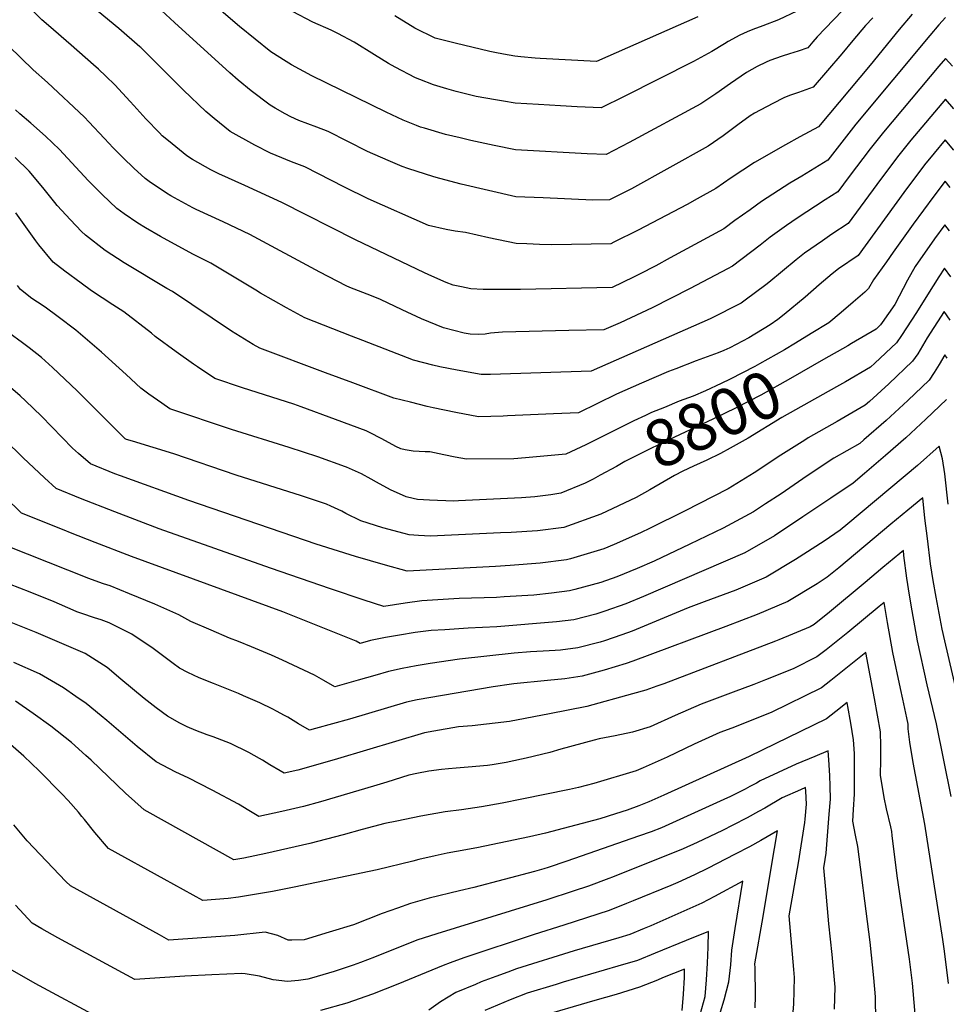
# Model space of a CAD drawing. Units: inches. Extents: x 2620122 to 2625487, y 1506988 to 1512739.
# Drawn here: x 2620944 to 2621513, y 1508231 to 1508835 of the extents above; entities that cross this region are included whole.
import ezdxf
from ezdxf.enums import TextEntityAlignment as Align

# ---------------------------------------------------------------- set-up
doc = ezdxf.new("R2010")
doc.units = ezdxf.units.IN
doc.header["$MEASUREMENT"] = 0
doc.layers.add('tile_2643_36_contour_10ft', color=13, linetype='Continuous')
doc.styles.add('Arial', font='arial.ttf')

msp = doc.modelspace()

# ---------------------------------------------------------------- linework, layer by layer
at = {"layer": 'tile_2643_36_contour_10ft'}
for points, elevation in [([(2621491.97, 1508838.07), (2621483.89, 1508828.65), (2621466.13, 1508806.82), (2621434.42, 1508769.02), (2621423.01, 1508762.82), (2621414.17, 1508758.03), (2621395.28, 1508747.15), (2621380.9, 1508737.68), (2621371.43, 1508731.12), (2621360.05, 1508724.78), (2621353.93, 1508721.38), (2621323.73, 1508705.71), (2621308.88, 1508698.23), (2621307.07, 1508697.32), (2621270.86, 1508696.61), (2621263.28, 1508696.9), (2621255.59, 1508697.21), (2621248.99, 1508697.48), (2621232.21, 1508700.95), (2621217.98, 1508704.22), (2621211.56, 1508705.09), (2621205.99, 1508705.95), (2621195.16, 1508708.48), (2621158.24, 1508724.92), (2621143.62, 1508731.94), (2621119.48, 1508744.51), (2621111.23, 1508747.62), (2621101.74, 1508751.39), (2621098.37, 1508752.94), (2621088.61, 1508757.68), (2621073.62, 1508766.16), (2621063.79, 1508774.19), (2621058.6, 1508778.44), (2621045.03, 1508791.54), (2621018.75, 1508817.62), (2621018.22, 1508818.11), (2621005.28, 1508829.38), (2620978.69, 1508851.35)], 8860), ([(2621512.34, 1508835.99), (2621508.27, 1508831.51), (2621502.67, 1508825.07), (2621457.25, 1508770.67), (2621440.1, 1508748.65), (2621424.12, 1508738.83), (2621416.85, 1508734.39), (2621399.54, 1508723.14), (2621392.48, 1508718.16), (2621383.07, 1508711.49), (2621376.32, 1508706.42), (2621343.51, 1508688.63), (2621334.6, 1508683.81), (2621324.55, 1508678.62), (2621320.96, 1508676.84), (2621307.89, 1508670.42), (2621251.56, 1508669.2), (2621231.08, 1508669.26), (2621228.83, 1508669.33), (2621221.15, 1508669.64), (2621215.44, 1508670.83), (2621210.4, 1508671.96), (2621205.97, 1508673.61), (2621197.35, 1508677.44), (2621192.77, 1508679.51), (2621150.43, 1508699.68), (2621105.28, 1508722.68), (2621082.67, 1508732.97), (2621066.58, 1508740.28), (2621061.69, 1508742.67), (2621050.47, 1508749.05), (2621046.91, 1508751.26), (2621035.73, 1508760.46), (2621031.97, 1508763.59), (2621030.29, 1508765.25), (2621021.76, 1508774), (2621014.48, 1508782.02), (2621012.32, 1508784.46), (2621002.76, 1508794.75), (2620997.39, 1508800.05), (2620992.76, 1508804.41), (2620989.82, 1508807.13), (2620975.99, 1508819.08), (2620962.24, 1508831.06), (2620958.15, 1508834.62), (2620949.21, 1508843.32)], 8850), ([(2621455.1, 1508846.43), (2621443.54, 1508834.63), (2621433.7, 1508824.14), (2621431.05, 1508821.07), (2621427.97, 1508817.46), (2621422.02, 1508815.39), (2621416.66, 1508813.81), (2621412.19, 1508812.33), (2621404.65, 1508809.66), (2621402.44, 1508808.72), (2621396.73, 1508806.05), (2621390.23, 1508802.34), (2621380.42, 1508795.63), (2621371.37, 1508789.19), (2621362.26, 1508783.12), (2621318.24, 1508759.41), (2621304.16, 1508752.08), (2621292.51, 1508752.55), (2621248.64, 1508754.88), (2621235.46, 1508757.53), (2621221.21, 1508760.62), (2621214.65, 1508762.17), (2621205.65, 1508764.3), (2621192.76, 1508768.11), (2621190.36, 1508768.83), (2621187.91, 1508769.83), (2621179.72, 1508773.16), (2621169.24, 1508777.96), (2621123.76, 1508800.33), (2621111.17, 1508807.03), (2621107.95, 1508809.07), (2621098.6, 1508815.01), (2621079.26, 1508830.64), (2621059.55, 1508847.64)], 8880), ([(2621467.67, 1508835.76), (2621463.36, 1508831.23), (2621455.48, 1508821.86), (2621448.84, 1508813.85), (2621431.19, 1508793.24), (2621422.16, 1508790.14), (2621416.73, 1508788.17), (2621413.09, 1508786.78), (2621406.39, 1508783.42), (2621395.16, 1508777.31), (2621392.57, 1508775.74), (2621384.9, 1508770.25), (2621375.89, 1508763.54), (2621366.84, 1508757.12), (2621319.73, 1508731.08), (2621306.25, 1508724.22), (2621295.98, 1508724.12), (2621265.57, 1508725.44), (2621248.82, 1508726.18), (2621232.03, 1508730), (2621215.24, 1508733.84), (2621202.11, 1508737.29), (2621198.46, 1508738.27), (2621182.48, 1508743.39), (2621179.02, 1508744.77), (2621170.4, 1508748.28), (2621157.91, 1508753.92), (2621145.66, 1508759.93), (2621133.61, 1508766.23), (2621126.84, 1508768.74), (2621115.78, 1508772.98), (2621110.83, 1508775.13), (2621107.25, 1508776.93), (2621101.08, 1508780.36), (2621098.02, 1508782.28), (2621086.51, 1508791.1), (2621078.48, 1508797.58), (2621073.33, 1508802.11), (2621039.48, 1508833.06), (2621031.43, 1508840.3)], 8870), ([(2621421.25, 1508839.95), (2621409.97, 1508834.58), (2621400.38, 1508830.85), (2621394.22, 1508828.74), (2621390.65, 1508827.22), (2621386.21, 1508825.29), (2621379.11, 1508821.35), (2621376.76, 1508820.01), (2621368.97, 1508815.26), (2621357.67, 1508809.13), (2621315.33, 1508787.53), (2621301.22, 1508780.59), (2621296.25, 1508780.81), (2621286.36, 1508781.29), (2621276.18, 1508781.8), (2621262.77, 1508782.66), (2621248.47, 1508783.58), (2621241.23, 1508784.75), (2621236.37, 1508785.58), (2621224.56, 1508787.67), (2621212.16, 1508790.59), (2621206.48, 1508792.28), (2621198.37, 1508794.72), (2621189.91, 1508798.03), (2621187.29, 1508799.15), (2621174.69, 1508805.61), (2621170.66, 1508807.87), (2621162.12, 1508813.12), (2621149.55, 1508820.99), (2621139.55, 1508826.2), (2621135.47, 1508828.21), (2621124.35, 1508833.24), (2621111.75, 1508839.78)], 8890), ([(2621360.36, 1508836.41), (2621298.28, 1508809.1), (2621263.65, 1508811), (2621260.69, 1508811.2), (2621251.96, 1508811.94), (2621248.24, 1508812.37), (2621241.27, 1508813.62), (2621236, 1508814.61), (2621232.87, 1508815.27), (2621211.5, 1508820.3), (2621199.28, 1508823.42), (2621186.93, 1508829.55), (2621174.53, 1508837.08)], 8900), ([(2621516.56, 1508806.21), (2621512.3, 1508811), (2621508.27, 1508806.25), (2621474.3, 1508765.68), (2621466.04, 1508755.47), (2621453.32, 1508738.63), (2621446.34, 1508729.16), (2621438.56, 1508724.28), (2621421.31, 1508713), (2621414.72, 1508708.41), (2621404.79, 1508701.38), (2621398.68, 1508696.47), (2621381.67, 1508683.65), (2621378.6, 1508682.02), (2621355.63, 1508669.95), (2621332.36, 1508657.94), (2621312.88, 1508648.89), (2621302.68, 1508644.54), (2621281.28, 1508644.15), (2621240.72, 1508643.18), (2621233.33, 1508642.47), (2621229.97, 1508641.92), (2621225.92, 1508641.69), (2621220.73, 1508641.83), (2621217.11, 1508642.5), (2621204.53, 1508645.7), (2621191.01, 1508651.23), (2621179.11, 1508656.87), (2621165.85, 1508663.07), (2621160.21, 1508665.28), (2621146.97, 1508670.48), (2621144.64, 1508671.6), (2621128.59, 1508679.81), (2621085.58, 1508703.05), (2621069.27, 1508710.75), (2621052.71, 1508718.26), (2621050.68, 1508719.25), (2621037.26, 1508726.6), (2621034.58, 1508728.28), (2621023.84, 1508735.39), (2621021.46, 1508737.36), (2621014.47, 1508743.58), (2621007.91, 1508749.94), (2621001.8, 1508756.22), (2620996.56, 1508761.91), (2620986.95, 1508772.13), (2620984.14, 1508774.91), (2620961.55, 1508796.2), (2620952.69, 1508804), (2620937.74, 1508818.48)], 8840), ([(2621517.41, 1508780.04), (2621512.25, 1508786), (2621491.12, 1508760.76), (2621482.88, 1508750.54), (2621470.15, 1508733.7), (2621452.58, 1508709.66), (2621442.56, 1508703.11), (2621436.8, 1508699.19), (2621425.89, 1508691.56), (2621420.83, 1508687.36), (2621404.06, 1508673.58), (2621402.09, 1508672.08), (2621389.48, 1508662.68), (2621387.02, 1508660.88), (2621368.03, 1508651.23), (2621294.95, 1508619.09), (2621233.35, 1508617.18), (2621227.6, 1508617.2), (2621212.82, 1508619.77), (2621202.18, 1508621.9), (2621197.92, 1508622.77), (2621185.94, 1508625.95), (2621155.03, 1508637.97), (2621148, 1508640.7), (2621119.36, 1508651.89), (2621108.14, 1508657.98), (2621092.21, 1508666.94), (2621089.24, 1508668.76), (2621061.77, 1508685.42), (2621050.71, 1508690.98), (2621030.85, 1508701.72), (2621021.58, 1508707.11), (2621016.97, 1508709.86), (2621008.55, 1508715.62), (2621004.11, 1508718.86), (2620995, 1508727.47), (2620986.49, 1508736.18), (2620968.98, 1508755.17), (2620960.32, 1508763.34), (2620951.23, 1508771.2), (2620944.65, 1508776.89), (2620941.84, 1508779.5)], 8830), ([(2621517.5, 1508754.8), (2621512.21, 1508761.01), (2621505.36, 1508752.9), (2621499.55, 1508745.66), (2621486.82, 1508728.82), (2621458.82, 1508690.17), (2621446.67, 1508681.88), (2621442.87, 1508678.76), (2621434.82, 1508672.12), (2621426.18, 1508664.61), (2621413.39, 1508653.89), (2621409.47, 1508650.92), (2621404.7, 1508647.56), (2621391.8, 1508639.67), (2621380.07, 1508633.53), (2621376.37, 1508631.9), (2621372.94, 1508630.46), (2621359.44, 1508625.42), (2621346.89, 1508620.68), (2621342.5, 1508618.97), (2621325.78, 1508611.91), (2621310.64, 1508605.07), (2621287.22, 1508593.64), (2621271.8, 1508592.92), (2621243.7, 1508591.72), (2621241.04, 1508591.62), (2621225.97, 1508591.19), (2621211.94, 1508593.81), (2621197.99, 1508596.66), (2621194.5, 1508597.49), (2621184.19, 1508600.07), (2621174.06, 1508602.66), (2621148.88, 1508611.98), (2621132.07, 1508618.22), (2621091.75, 1508633.29), (2621087.62, 1508635.62), (2621074.48, 1508643.77), (2621038.15, 1508667.94), (2621034.65, 1508669.92), (2621008.59, 1508685.58), (2620996.96, 1508693.09), (2620984.78, 1508702.66), (2620982.44, 1508704.91), (2620975.64, 1508711.89), (2620967.5, 1508720.82), (2620965.99, 1508722.68), (2620958.6, 1508731.83), (2620950.21, 1508741.89), (2620941.62, 1508750.11)], 8820), ([(2621515.12, 1508731.79), (2621512.12, 1508735.62), (2621505.27, 1508726.56), (2621492.52, 1508709.28), (2621480.19, 1508692.14), (2621476.05, 1508686.28), (2621468.2, 1508675.11), (2621465.12, 1508669.77), (2621462.84, 1508667.72), (2621455.68, 1508661.44), (2621448.27, 1508655.15), (2621440.7, 1508648.85), (2621430.02, 1508642.27)], 8810), ([(2621291.64, 1508574.09), (2621279.49, 1508568.18), (2621254.78, 1508565.98), (2621247.57, 1508565.41), (2621218.6, 1508565.2), (2621211.54, 1508566.51), (2621204.57, 1508567.83), (2621196.07, 1508569.68), (2621193.21, 1508569.77), (2621185.83, 1508570.09), (2621181.01, 1508570.88), (2621178.3, 1508571.49), (2621175.29, 1508573.06), (2621168.88, 1508576.43), (2621166.22, 1508577.98), (2621159.46, 1508581.3), (2621156.94, 1508582.52), (2621138.12, 1508589.53), (2621117.03, 1508597.25), (2621112.6, 1508598.85), (2621081.17, 1508608.96), (2621064.15, 1508614.69), (2621053.47, 1508621.81), (2621051.05, 1508623.5), (2621040.54, 1508631.06), (2621027.64, 1508640.35), (2621025.29, 1508642.38), (2621008.42, 1508655.46), (2621001.65, 1508659.8), (2620988.57, 1508668.49), (2620982.25, 1508673.13), (2620972.24, 1508680.51), (2620964.97, 1508686.06), (2620956.29, 1508696.7), (2620954.46, 1508699.1), (2620942.03, 1508716.22)], 8810), ([(2621514.81, 1508705.24), (2621511.91, 1508708.99), (2621505.67, 1508700.31), (2621493.64, 1508683.26), (2621488.99, 1508674.98), (2621481.2, 1508660.14), (2621473.39, 1508648.92), (2621472.46, 1508647.6), (2621469.71, 1508645), (2621454.59, 1508636.06), (2621452.43, 1508634.79), (2621437.6, 1508626.32)], 8800), ([(2621515.62, 1508677.05), (2621511.7, 1508682.35), (2621508.22, 1508677), (2621501.31, 1508666.01), (2621494.56, 1508655.07), (2621485.41, 1508641.08), (2621482.22, 1508636.55), (2621469.08, 1508624.06), (2621466.42, 1508621.62), (2621451.03, 1508612.64), (2621449.16, 1508611.56), (2621445.58, 1508609.54)], 8790), ([(2621300.56, 1508555.32), (2621296.29, 1508553.01), (2621291.38, 1508550.58), (2621276.41, 1508544.4), (2621270.28, 1508543.4), (2621260.38, 1508542.03), (2621252.2, 1508541.56), (2621213.68, 1508539.67), (2621210.71, 1508539.54), (2621195.91, 1508540.14), (2621188.56, 1508540.52), (2621182.28, 1508541.82), (2621181.51, 1508542.07), (2621171.91, 1508546.33), (2621163.42, 1508551.01), (2621160.02, 1508552.9), (2621154.12, 1508556.14), (2621145, 1508560.32), (2621144.41, 1508560.54), (2621127.41, 1508566.62), (2621109.75, 1508572.36), (2621074.32, 1508583.39), (2621036.54, 1508596.1), (2621031.68, 1508599.49), (2621023.71, 1508605.08), (2621018.75, 1508608.73), (2621009.86, 1508617.12), (2620994.69, 1508630.84), (2620978.9, 1508644.33), (2620968.15, 1508652.58), (2620960.13, 1508658.39), (2620955.47, 1508661.49), (2620951.99, 1508663.81), (2620944.95, 1508669.29), (2620943.14, 1508671.74)], 8800), ([(2621515.14, 1508650.53), (2621511.49, 1508655.72), (2621501.19, 1508639.59), (2621498.28, 1508634.67), (2621495.29, 1508629.9), (2621492.16, 1508625.31), (2621477.64, 1508611.47), (2621465.71, 1508600.51), (2621463.14, 1508598.25), (2621445.9, 1508588.31), (2621428, 1508578.21), (2621426, 1508576.94), (2621411.39, 1508567.57), (2621394.97, 1508556.79), (2621379.02, 1508547.07), (2621352.24, 1508533.39), (2621331.28, 1508522.97), (2621325.28, 1508520.03), (2621309.13, 1508512.88), (2621302.69, 1508510.28), (2621282.42, 1508504.09), (2621279.85, 1508503.42), (2621263.81, 1508501.35), (2621245.27, 1508499.96), (2621236.37, 1508499.41), (2621182.15, 1508496.43), (2621168.88, 1508500.17), (2621150.55, 1508505.46), (2621126.28, 1508513.01), (2621048.23, 1508539.83), (2621006.39, 1508554.89), (2621002.87, 1508556.3), (2620988.01, 1508562.44), (2620980.51, 1508568.75), (2620976.94, 1508571.93), (2620957.78, 1508591.54), (2620948.06, 1508600.99), (2620944.79, 1508604.05), (2620937.37, 1508610.38)], 8780), ([(2621331, 1508546.48), (2621322.68, 1508541.74), (2621300.85, 1508531.57), (2621278.18, 1508523.29), (2621262.12, 1508521.33), (2621245.97, 1508520.33), (2621239.41, 1508520), (2621196.43, 1508517.98), (2621189.11, 1508518.4), (2621183.43, 1508518.82), (2621180.4, 1508519.6), (2621167.19, 1508523.1), (2621153.65, 1508527.41), (2621144.49, 1508531.9), (2621142.13, 1508533.22), (2621135.31, 1508536.38), (2621132.75, 1508537.56), (2621117.38, 1508542.8), (2621077.17, 1508555.49), (2621038.95, 1508568.46), (2621013.59, 1508576.15), (2621010.06, 1508577.32), (2621009.24, 1508577.66), (2621008.72, 1508578.08), (2620979.76, 1508607.12), (2620964.52, 1508621.49), (2620957.78, 1508627.48), (2620950.22, 1508633.57), (2620946.13, 1508636.51), (2620937.92, 1508642.78)], 8790), ([(2621430.02, 1508642.27), (2621420.3, 1508636.28), (2621413.51, 1508632.31), (2621398.33, 1508623.65), (2621395.45, 1508622.03), (2621380.34, 1508614.24), (2621374.79, 1508611.57), (2621365.09, 1508607.12), (2621357.65, 1508603.87), (2621348.88, 1508600.68), (2621339.92, 1508596.99), (2621332.11, 1508593.75), (2621328.3, 1508592.05), (2621321.24, 1508588.78), (2621293.72, 1508575.09), (2621291.64, 1508574.09)], 8810), ([(2621513.32, 1508627.08), (2621511.87, 1508629.25), (2621508.4, 1508623.22), (2621505.45, 1508618.41), (2621502.38, 1508613.75), (2621489.29, 1508601.19), (2621475.92, 1508588.96), (2621462.33, 1508576.98), (2621459.85, 1508574.88), (2621443.94, 1508565.78), (2621427.57, 1508554.96), (2621411.46, 1508543.94), (2621401.85, 1508537.73), (2621394.49, 1508533), (2621391.95, 1508531.53), (2621375.97, 1508522.82), (2621355.54, 1508513.14), (2621333.58, 1508502.74), (2621323.14, 1508498.07), (2621310.69, 1508493), (2621301.03, 1508489.59), (2621285, 1508485.31), (2621281.67, 1508484.51), (2621270.69, 1508483.07), (2621259.85, 1508481.77), (2621241.62, 1508480.68), (2621237, 1508480.41), (2621213.96, 1508479.67), (2621191.11, 1508478.33), (2621180.98, 1508476.89), (2621167.86, 1508474.87), (2621155.74, 1508478.82), (2621135.06, 1508485.59), (2621098.25, 1508498.26), (2621030.13, 1508522.42), (2621002.79, 1508532.83), (2620981.79, 1508541.18), (2620966.79, 1508547.22), (2620959.65, 1508553.79), (2620946.55, 1508566.06), (2620923.69, 1508588.29)], 8770), ([(2621437.6, 1508626.32), (2621417.17, 1508614.65), (2621399.08, 1508604.52), (2621383.98, 1508596.68), (2621369.6, 1508589.74), (2621339.16, 1508575.5), (2621328.28, 1508570.21), (2621315.75, 1508563.74), (2621310.47, 1508560.67), (2621300.56, 1508555.32)], 8800), ([(2621445.58, 1508609.54), (2621412.04, 1508590.66), (2621391.3, 1508578.06), (2621380.3, 1508571.99), (2621374.28, 1508568.76), (2621365.93, 1508564.62), (2621357.81, 1508560.84), (2621351.21, 1508557.76), (2621346.2, 1508555.13), (2621331, 1508546.48)], 8790), ([(2621512.95, 1508601.78), (2621500.31, 1508589.68), (2621488.01, 1508578.39), (2621475.51, 1508567.39), (2621462.57, 1508556.32), (2621455.77, 1508550.56), (2621442.1, 1508541.36), (2621424.85, 1508529.74), (2621407.45, 1508518.29), (2621389.27, 1508507.73), (2621327.15, 1508481.03), (2621316.36, 1508476.58), (2621303.33, 1508471.98), (2621297.91, 1508470.14), (2621284.34, 1508466.66), (2621273.67, 1508465.54), (2621237.23, 1508462.47), (2621219.63, 1508461.57), (2621205.3, 1508460.64), (2621196.83, 1508460.06), (2621187.14, 1508458.81), (2621177.52, 1508457.33), (2621168.89, 1508455.88), (2621159.66, 1508453.94), (2621153.29, 1508452.13), (2621150.9, 1508453.52), (2621114.12, 1508468.27), (2621105.9, 1508471.53), (2621013.02, 1508505.5), (2620990.8, 1508514.07), (2620975.71, 1508520.04), (2620971.77, 1508521.6), (2620945.57, 1508532), (2620924.71, 1508552.32)], 8760), ([(2621513.96, 1508537.66), (2621511.98, 1508556.16), (2621510.54, 1508565.43), (2621508.35, 1508573.17), (2621495.13, 1508561.25), (2621452.42, 1508525.51), (2621447.78, 1508521.65), (2621437.83, 1508515.01), (2621420.3, 1508503.7), (2621402.37, 1508492.85), (2621383.69, 1508484.91), (2621364.41, 1508477.66), (2621354.42, 1508474.04), (2621320.08, 1508459.8), (2621313.89, 1508457.45), (2621303.24, 1508453.87), (2621300.47, 1508452.96), (2621286.9, 1508449.5), (2621276.27, 1508448.17), (2621272.93, 1508447.96), (2621265.53, 1508447.52), (2621257.81, 1508447.14), (2621247.86, 1508446.31), (2621214.31, 1508442.64), (2621196.2, 1508439.92), (2621187.58, 1508438.52), (2621179.14, 1508436.81), (2621170.74, 1508435.04), (2621162.33, 1508432.55), (2621152.11, 1508429.63), (2621137.78, 1508425.61), (2621131.1, 1508429.54), (2621125.37, 1508432.77), (2621105.63, 1508441.96), (2621099.02, 1508445.01), (2621086.63, 1508450.12), (2621078.65, 1508453.38), (2621073.18, 1508455.52), (2621061.85, 1508460.34), (2621049.52, 1508465.66), (2621042.18, 1508469.8), (2621027.36, 1508476.38), (2621011.91, 1508482.71), (2620999.95, 1508487.45), (2620995.89, 1508488.79), (2620990.85, 1508490.54), (2620986.89, 1508492.09), (2620924.34, 1508516.78)], 8750), ([(2621521.92, 1508410.65), (2621511.85, 1508453.85), (2621510.36, 1508460.95), (2621506.63, 1508480.54), (2621504.84, 1508490.76), (2621503.17, 1508501.05), (2621501.21, 1508516.46), (2621499.71, 1508528.94), (2621498.35, 1508541.48), (2621489.18, 1508533.89), (2621478.88, 1508525.37), (2621446.83, 1508498.48), (2621439.79, 1508492.75), (2621433.53, 1508488.68), (2621415.57, 1508477.86), (2621396.85, 1508469.98), (2621377.6, 1508462.68), (2621320.54, 1508441.29), (2621316.51, 1508439.89), (2621303.04, 1508435.77), (2621289.51, 1508432.07), (2621278.89, 1508430.59), (2621268.24, 1508429.39), (2621247.48, 1508427.49), (2621246.2, 1508427.31), (2621234.9, 1508425.59), (2621188.21, 1508417.52), (2621181.77, 1508416.24), (2621146.72, 1508405.85), (2621125.85, 1508400.05), (2621122.26, 1508399.09), (2621115.57, 1508403), (2621108.89, 1508406.93), (2621106.95, 1508408.03), (2621102.09, 1508410.65), (2621099.67, 1508411.87), (2621091.73, 1508415.69), (2621081.78, 1508420.17), (2621078.77, 1508421.51), (2621063.35, 1508427.68), (2621054.57, 1508431.04), (2621047.68, 1508434.33), (2621042.42, 1508437.09), (2621038.62, 1508439.96), (2621026.43, 1508449.1), (2621013.3, 1508457.84), (2621003.5, 1508462.81), (2621001.51, 1508463.78), (2620999.3, 1508464.77), (2620994.37, 1508466.64), (2620990.36, 1508467.99), (2620982.64, 1508470.59), (2620979.63, 1508471.57), (2620977.32, 1508472.52), (2620965.55, 1508477.63), (2620950.92, 1508483.74), (2620931.62, 1508491.05)], 8740), ([(2621515.84, 1508358.24), (2621506.72, 1508402.95), (2621501, 1508426.88), (2621495.26, 1508453.88), (2621491.89, 1508472.23), (2621490.24, 1508481.83), (2621488.6, 1508492.15), (2621486.88, 1508506.1), (2621486.52, 1508509.21), (2621484.24, 1508507.32), (2621473.96, 1508498.74), (2621463.06, 1508489.62), (2621441.28, 1508471.31), (2621431.81, 1508463.84), (2621429.29, 1508462.29), (2621410.21, 1508454.44), (2621408.09, 1508453.6), (2621339.64, 1508427.41), (2621335.34, 1508425.95), (2621328.52, 1508423.64), (2621320.39, 1508421.33), (2621292.28, 1508413.56), (2621269.42, 1508409.07), (2621244.94, 1508404.34), (2621221.92, 1508401.7), (2621213.57, 1508401), (2621198.41, 1508398.35), (2621192.84, 1508397.36), (2621139.51, 1508381.41), (2621128.72, 1508378.35), (2621115.01, 1508374.48), (2621106.75, 1508372.57), (2621104.28, 1508374.01), (2621097.88, 1508377.83), (2621093.48, 1508380.58), (2621091.49, 1508381.71), (2621085.04, 1508385.31), (2621073.74, 1508390.8), (2621063.25, 1508394.89), (2621059.56, 1508396.14), (2621052.59, 1508398.84), (2621047.11, 1508400.99), (2621042.68, 1508403.4), (2621035.1, 1508407.63), (2621028.2, 1508412.81), (2621020.88, 1508418.43), (2621006.54, 1508430.38), (2620998.07, 1508437.35), (2620984.67, 1508445.99), (2620954.49, 1508458.94), (2620935.13, 1508466.72)], 8730), ([(2621514.19, 1508243.59), (2621511.8, 1508263.53), (2621510.77, 1508270.71), (2621499.62, 1508341.33), (2621492.48, 1508379.18), (2621490.5, 1508391.69), (2621489.34, 1508399.73), (2621489.35, 1508402.79), (2621488.68, 1508406.51), (2621486.14, 1508418.09), (2621484.69, 1508424.57), (2621480.02, 1508446.74), (2621476.77, 1508465.14), (2621474.81, 1508477.38), (2621471.72, 1508474.83), (2621452.46, 1508458.9), (2621439.12, 1508448.31), (2621433.44, 1508443.97), (2621418.94, 1508436.71), (2621401.83, 1508429.87), (2621394.78, 1508427.09), (2621382.14, 1508422.36), (2621362.41, 1508414.91), (2621346.53, 1508408.02), (2621331.25, 1508401.11), (2621320.29, 1508397.83), (2621309.64, 1508395.54), (2621299.93, 1508393.67), (2621296.93, 1508392.89), (2621276.49, 1508387.38), (2621269.55, 1508385.37), (2621255.21, 1508381.82), (2621252.21, 1508381.16), (2621242.95, 1508379.15), (2621234.33, 1508377.85), (2621231.4, 1508377.44), (2621219.58, 1508376.37), (2621212.11, 1508375.71), (2621207.56, 1508375.34), (2621203.26, 1508374.82), (2621195.46, 1508373.85), (2621188.07, 1508372.41), (2621183.22, 1508371.36), (2621169.58, 1508367.22), (2621161.49, 1508364.74), (2621128.91, 1508355.14), (2621118.66, 1508352.24), (2621105.24, 1508349.11), (2621091.24, 1508346.05), (2621085.12, 1508349.83), (2621078.73, 1508353.72), (2621062.58, 1508362.19), (2621047.81, 1508369.72), (2621040.2, 1508373.18), (2621028.14, 1508379.64), (2621016.44, 1508389.08), (2620997.89, 1508404.99), (2620994.5, 1508407.76), (2620985.16, 1508415.33), (2620978.96, 1508419.74), (2620971.32, 1508424.98), (2620956.71, 1508433.52), (2620940.79, 1508440.55)], 8720), ([(2621497.31, 1508182.39), (2621492.09, 1508243.85), (2621490.35, 1508258.68), (2621482.67, 1508309.63), (2621479.68, 1508334.41), (2621479.34, 1508336.78), (2621478.72, 1508339.76), (2621476.12, 1508350.67), (2621474.7, 1508357.7), (2621472.37, 1508371.44), (2621472.63, 1508380.73), (2621472.65, 1508389.34), (2621472.5, 1508397.9), (2621470.69, 1508408.14), (2621468.8, 1508418.36), (2621463.4, 1508446.73), (2621453.35, 1508438.52), (2621442.03, 1508429.49), (2621436.36, 1508425.07), (2621405.44, 1508409.82), (2621381.32, 1508400.28), (2621373.95, 1508397.49), (2621358.18, 1508390.45), (2621341.57, 1508382.39), (2621326.96, 1508375.88), (2621322.64, 1508374.11), (2621296.64, 1508366.34), (2621287.23, 1508363.78), (2621281.74, 1508362.53), (2621252.46, 1508356.6), (2621240.33, 1508354.33), (2621227.84, 1508352.05), (2621215.41, 1508350.26), (2621205.45, 1508348.84), (2621190.58, 1508346.32), (2621175.78, 1508343.29), (2621168.36, 1508341.68), (2621154.49, 1508338.2), (2621142.84, 1508334.87), (2621132.63, 1508332.09), (2621122.4, 1508329.44), (2621095.52, 1508323.36), (2621082.03, 1508320.62), (2621075.73, 1508319.53), (2621022.61, 1508349.23), (2621020.84, 1508350.26), (2621009.3, 1508360.35), (2620988.29, 1508380.65), (2620985.14, 1508383.49), (2620976.18, 1508391.38), (2620963.67, 1508401.42), (2620952.73, 1508409.27), (2620941.82, 1508416.7)], 8710), ([(2621469.66, 1508220.59), (2621469.44, 1508235.46), (2621468.35, 1508247.14), (2621466.09, 1508269.04), (2621465.31, 1508275.4), (2621458.65, 1508327.65), (2621457.14, 1508334.64), (2621455.4, 1508343.14), (2621455.96, 1508350.46), (2621456.56, 1508359.71), (2621456.61, 1508367.81), (2621456.57, 1508376.08), (2621456.42, 1508384.64), (2621455.98, 1508393.11), (2621454.27, 1508403.38), (2621452.45, 1508413.62), (2621451.99, 1508416.08), (2621444.98, 1508410.45), (2621439.31, 1508405.98), (2621391.93, 1508382.93), (2621339.58, 1508359.1), (2621330.39, 1508354.97), (2621324.32, 1508352.57), (2621317.01, 1508350.03), (2621309.87, 1508347.63), (2621300.26, 1508344.67), (2621267.07, 1508335.92), (2621257.11, 1508333.6), (2621224.86, 1508326.79), (2621212.38, 1508324.63), (2621206.78, 1508323.68), (2621199.31, 1508322.03), (2621189.36, 1508319.75), (2621185.71, 1508318.78), (2621163.76, 1508313.41), (2621112.91, 1508302.71), (2621099.47, 1508300.04), (2621078.6, 1508296.57), (2621072.41, 1508295.69), (2621056.87, 1508294.48), (2621033.09, 1508307.64), (2620999.01, 1508326.54), (2620990.63, 1508336.16), (2620984.18, 1508344.18), (2620982.62, 1508346.15), (2620980.52, 1508348.72), (2620974.31, 1508355.83), (2620970.26, 1508360.03), (2620956.53, 1508374.09), (2620946.94, 1508382.99), (2620937.12, 1508391.64)], 8700), ([(2621444.27, 1508227.86), (2621444.67, 1508241.41), (2621442.76, 1508261.36), (2621440.86, 1508280.15), (2621438.88, 1508301.28), (2621437.66, 1508314.64), (2621438.55, 1508319.73), (2621439.13, 1508323.66), (2621441.07, 1508347.4), (2621441.75, 1508356.66), (2621441.58, 1508364.71), (2621441.34, 1508371.17), (2621440.78, 1508380.72), (2621440.31, 1508386.39), (2621432.15, 1508382.96), (2621420.8, 1508378.08), (2621409.6, 1508373.08), (2621398.64, 1508367.89), (2621396.35, 1508366.59), (2621392.35, 1508364.39), (2621389.37, 1508362.78), (2621380.43, 1508358.4), (2621376.38, 1508356.42), (2621338.22, 1508339.14), (2621331.75, 1508336.76), (2621324.01, 1508333.96), (2621280.11, 1508318.68), (2621268.53, 1508314.82), (2621266.06, 1508314.02), (2621260.32, 1508312.24), (2621222.94, 1508302.57), (2621214.25, 1508300.57), (2621195.68, 1508295.92), (2621184.24, 1508292.68), (2621176.13, 1508289.87), (2621166.86, 1508286.56), (2621149.23, 1508279.61), (2621134.29, 1508275.06), (2621119.05, 1508270.47), (2621111.32, 1508270.16), (2621109.16, 1508270.25), (2621102.83, 1508273.19), (2621095.02, 1508275.09), (2621076.48, 1508273.17), (2621036, 1508270.31), (2621030.17, 1508273.52), (2620975.55, 1508303.56), (2620972.87, 1508306.31), (2620949.15, 1508331.19), (2620940.97, 1508341.01)], 8690), ([(2621417.81, 1508214.61), (2621419.21, 1508230.9), (2621419.81, 1508247.38), (2621419.34, 1508252.33), (2621416.55, 1508285.2), (2621422.18, 1508317.63), (2621426.13, 1508342.3), (2621426.31, 1508344.36), (2621427.09, 1508353.65), (2621426.69, 1508361.65), (2621426.56, 1508363.88), (2621423.4, 1508362.51), (2621412.21, 1508357.5), (2621401.43, 1508351.22), (2621397.73, 1508349.07), (2621390.75, 1508345.18), (2621381.83, 1508340.68), (2621375.47, 1508337.51), (2621363.97, 1508331.9), (2621360.09, 1508330.04), (2621351.53, 1508326.27), (2621308.1, 1508308.95), (2621305.85, 1508308.06), (2621293.3, 1508303.3), (2621284.06, 1508300.19), (2621267.81, 1508294.94), (2621200.28, 1508274.05), (2621188.07, 1508270.22), (2621162.17, 1508259.89), (2621153.55, 1508256.55), (2621148.95, 1508254.88), (2621137.29, 1508250.95), (2621123.47, 1508246.95), (2621121.14, 1508246.31), (2621115.52, 1508245.58), (2621108.83, 1508244.86), (2621100.04, 1508245.81), (2621091.56, 1508248.12), (2621082.83, 1508249.59), (2621080.69, 1508249.83), (2621062.26, 1508249.03), (2621045.85, 1508248.11), (2621015.12, 1508246.15), (2620967.81, 1508271.64), (2620958.03, 1508277.15), (2620952.09, 1508280.58), (2620941.96, 1508291.79)], 8680), ([(2621395.69, 1508228.74), (2621395.76, 1508235.8), (2621395.66, 1508253.18), (2621395.44, 1508255.77), (2621400.47, 1508284.65), (2621405.69, 1508315.52), (2621409.28, 1508337.37), (2621399.11, 1508331.44), (2621392.14, 1508327.51), (2621383.23, 1508322.87), (2621366.39, 1508314.27), (2621358.48, 1508310.3), (2621348.1, 1508305.58), (2621343.8, 1508303.67), (2621320.68, 1508294.28), (2621316.69, 1508292.69), (2621306.02, 1508288.46), (2621278.31, 1508279.36), (2621259.97, 1508273.74), (2621216.86, 1508259.4), (2621208.55, 1508256.38), (2621204.29, 1508254.73), (2621176.4, 1508243.28), (2621160.86, 1508237.13), (2621145.07, 1508231.6), (2621128.9, 1508227)], 8670), ([(2621374.33, 1508226.33), (2621376.57, 1508233.65), (2621379.53, 1508244.76), (2621380.76, 1508255.19), (2621381.27, 1508264.05), (2621383.32, 1508277.29), (2621388.09, 1508306.44), (2621370.69, 1508297.05), (2621362.82, 1508292.9), (2621331.61, 1508279.09), (2621327.51, 1508277.29), (2621318.65, 1508273.73), (2621312.02, 1508271.63), (2621284.59, 1508263.7), (2621249.12, 1508252.59), (2621243.85, 1508250.65), (2621236.54, 1508247.96), (2621227.58, 1508244.6), (2621224.04, 1508243.13), (2621212.07, 1508238.07), (2621202.68, 1508232.51), (2621195.35, 1508227.4)], 8660), ([(2621361.83, 1508224.57), (2621364.88, 1508235.73), (2621365.8, 1508245.98), (2621366.43, 1508256.04), (2621366.86, 1508265.98), (2621366.95, 1508275.58), (2621353.36, 1508270.05), (2621334.35, 1508262.18), (2621323.43, 1508257.81), (2621311.36, 1508254.2), (2621277.82, 1508244.44), (2621273.48, 1508243.12), (2621255.72, 1508237.64), (2621245.3, 1508233.62), (2621229.86, 1508227.06)], 8650), ([(2620994.24, 1508221.99), (2620953.91, 1508243.68), (2620934.39, 1508254.86)], 8670), ([(2621350.79, 1508227.06), (2621351.55, 1508237.2), (2621352.16, 1508247.25), (2621352.34, 1508252.45), (2621338.82, 1508247.04), (2621335.67, 1508245.74), (2621324.73, 1508241.46), (2621310.26, 1508237.01), (2621297.35, 1508233.16), (2621262.2, 1508222.95)], 8640)]:
    msp.add_lwpolyline(points, dxfattribs=dict(at, elevation=elevation))

# ---------------------------------------------------------------- texts
at = {"color": 18, "style": 'Arial'}
msp.add_text('8800', height=28.8, rotation=25.42169, dxfattribs=at).set_placement((2621369.6, 1508589.74), align=Align.MIDDLE_CENTER)

doc.saveas('drawing.dxf')
